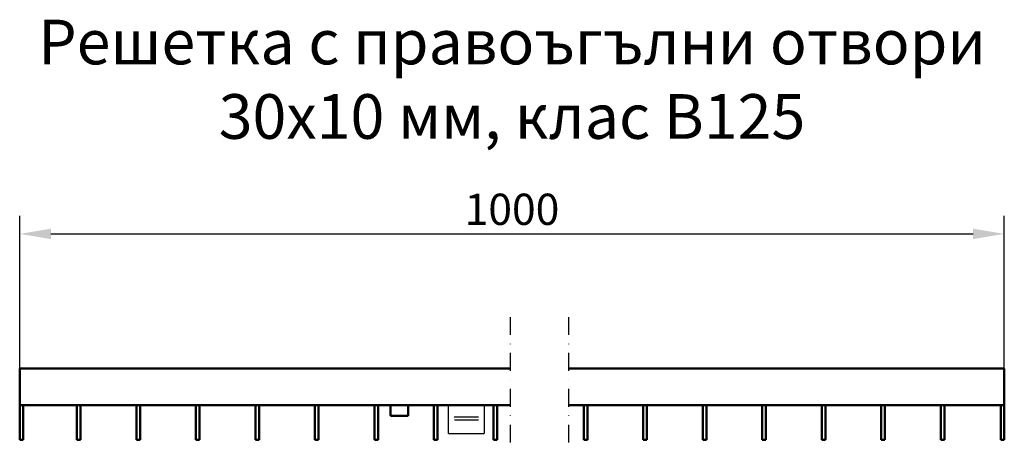
# Model space of a CAD drawing. Units: millimetres. Extents: x 99010 to 104005, y -1865 to 1699.
# Drawn here: x 99381 to 99932, y 1455 to 1696 of the extents above; entities that cross this region are included whole.
import ezdxf

# ---------------------------------------------------------------- set-up
doc = ezdxf.new("R2010")
doc.units = ezdxf.units.MM
doc.header["$LTSCALE"] = 2.5
doc.linetypes.add('STRICHPUNKT', pattern=[1, 0.5, -0.25, 0, -0.25])
doc.layers.get('Defpoints').update_dxf_attribs({"color": 10})
for name, color, linetype in [('BEMASS', 10, 'Continuous'), ('DUENN-18', 10, 'Continuous'), ('MITTE', 1, 'STRICHPUNKT')]:
    doc.layers.add(name, color=color, linetype=linetype)
doc.layers.add('SICHTBAR', color=10, linetype='Continuous', lineweight=25)
doc.styles.add('Arial', font='arial.ttf')
doc.styles.add('BEMSTIL', font='isocp3.shx', dxfattribs={"width": 0.8})
doc.dimstyles.new('BEMASS', dxfattribs={"dimtxt": 3.5, "dimasz": 3.5, "dimexe": 2, "dimexo": 0, "dimgap": 1, "dimtad": 1, "dimdec": 0, "dimtxsty": 'BEMSTIL', "dimcen": 3, "dimclrd": 256, "dimclre": 256, "dimclrt": 256, "dimadec": 0, "dimazin": 0, "dimtfac": 0.875, "dimtdec": 0, "dimtmove": 0, "dimatfit": 0, "dimfxl": 0, "dimtolj": 1, "dimlwd": 25, "dimlwe": 25, "dimarcsym": 0})

# ---------------------------------------------------------------- blocks, each defined once
blk = doc.blocks.new('*D6')
at = {"layer": 'BEMASS', "lineweight": 25, "transparency": 16777216}
for p, q in [((99381, 1500.98), (99381, 1586.31)), ((99932.06, 1500.98), (99932.06, 1586.31)), ((99398.5, 1576.31), (99914.56, 1576.31))]:
    blk.add_line(p, q, dxfattribs=at)
at = {"layer": 'BEMASS', "transparency": 16777216}
for points in [[(99398.5, 1579.22), (99398.5, 1573.39), (99381, 1576.31)], [(99914.56, 1579.22), (99914.56, 1573.39), (99932.06, 1576.31)]]:
    blk.add_solid(points, dxfattribs=at)
at = {"layer": 'Defpoints', "color": 0, "transparency": 16777216}
for p in [(99932.06, 1576.31), (99381, 1500.98), (99932.06, 1500.98)]:
    blk.add_point(p, dxfattribs=at)
at = {"layer": 'BEMASS', "transparency": 16777216, "insert": (99656.53, 1590.06), "char_height": 17.5, "attachment_point": 5, "style": 'BEMSTIL'}
blk.add_mtext('\\A1;1000', dxfattribs=at)

msp = doc.modelspace()

# ---------------------------------------------------------------- linework, layer by layer
at = {"layer": 'DUENN-18'}
for p, q in [((99624.144, 1473.848), (99637.809, 1473.848)), ((99624.29, 1472.218), (99637.809, 1472.218))]:
    msp.add_line(p, q, dxfattribs=at)
at = {"layer": 'MITTE', "ltscale": 8}
for p, q in [((99655.507, 1529.761), (99655.507, 1454.599)), ((99688.078, 1529.761), (99688.078, 1454.599))]:
    msp.add_line(p, q, dxfattribs=at)
at = {"layer": 'SICHTBAR', "linetype": 'Continuous', "lineweight": 50}
for p, q in [((99655.507, 1500.982), (99381.003, 1500.982)), ((99381.003, 1497.982), (99381.003, 1500.982)), ((99932.061, 1500.982), (99688.078, 1500.982)), ((99932.061, 1497.982), (99932.061, 1500.982)), ((99381.003, 1483.482), (99381.003, 1497.982)), ((99932.061, 1483.482), (99932.061, 1497.982)), ((99381.003, 1480.482), (99381.003, 1483.482)), ((99932.061, 1480.482), (99932.061, 1483.482)), ((99655.507, 1480.482), (99381.003, 1480.482)), ((99381.003, 1460.982), (99381.003, 1480.482)), ((99383.003, 1460.982), (99383.003, 1480.482)), ((99413.053, 1460.982), (99413.053, 1480.482)), ((99415.053, 1460.982), (99415.053, 1480.482)), ((99446.353, 1460.982), (99446.353, 1480.482)), ((99448.353, 1460.982), (99448.353, 1480.482)), ((99479.653, 1460.982), (99479.653, 1480.482)), ((99481.653, 1460.982), (99481.653, 1480.482)), ((99512.953, 1460.982), (99512.953, 1480.482)), ((99514.953, 1460.982), (99514.953, 1480.482)), ((99546.253, 1460.982), (99546.253, 1480.482)), ((99548.253, 1460.982), (99548.253, 1480.482)), ((99579.553, 1460.982), (99579.553, 1480.482)), ((99581.553, 1460.982), (99581.553, 1480.482)), ((99588.503, 1480.482), (99588.503, 1474.482)), ((99598.503, 1480.482), (99598.503, 1474.482)), ((99612.853, 1460.982), (99612.853, 1480.482)), ((99614.853, 1460.982), (99614.853, 1480.482)), ((99646.153, 1460.982), (99646.153, 1480.482)), ((99648.153, 1460.982), (99648.153, 1480.482)), ((99932.061, 1480.482), (99688.078, 1480.482)), ((99696.711, 1460.982), (99696.711, 1480.482)), ((99698.711, 1460.982), (99698.711, 1480.482)), ((99730.011, 1460.982), (99730.011, 1480.482)), ((99732.011, 1460.982), (99732.011, 1480.482)), ((99763.311, 1460.982), (99763.311, 1480.482)), ((99765.311, 1460.982), (99765.311, 1480.482)), ((99796.611, 1460.982), (99796.611, 1480.482)), ((99798.611, 1460.982), (99798.611, 1480.482)), ((99829.911, 1460.982), (99829.911, 1480.482)), ((99831.911, 1460.982), (99831.911, 1480.482)), ((99863.211, 1460.982), (99863.211, 1480.482)), ((99865.211, 1460.982), (99865.211, 1480.482)), ((99896.511, 1460.982), (99896.511, 1480.482)), ((99898.511, 1460.982), (99898.511, 1480.482)), ((99930.061, 1460.982), (99930.061, 1480.482)), ((99932.061, 1460.982), (99932.061, 1480.482)), ((99598.503, 1474.482), (99588.503, 1474.482)), ((99381.003, 1460.982), (99383.003, 1460.982)), ((99413.053, 1460.982), (99415.053, 1460.982)), ((99446.353, 1460.982), (99448.353, 1460.982)), ((99479.653, 1460.982), (99481.653, 1460.982)), ((99512.953, 1460.982), (99514.953, 1460.982)), ((99546.253, 1460.982), (99548.253, 1460.982)), ((99579.553, 1460.982), (99581.553, 1460.982)), ((99612.853, 1460.982), (99614.853, 1460.982)), ((99646.153, 1460.982), (99648.153, 1460.982)), ((99696.711, 1460.982), (99698.711, 1460.982)), ((99730.011, 1460.982), (99732.011, 1460.982)), ((99763.311, 1460.982), (99765.311, 1460.982)), ((99796.611, 1460.982), (99798.611, 1460.982)), ((99829.911, 1460.982), (99831.911, 1460.982)), ((99863.211, 1460.982), (99865.211, 1460.982)), ((99896.511, 1460.982), (99898.511, 1460.982)), ((99930.061, 1460.982), (99932.061, 1460.982))]:
    msp.add_line(p, q, dxfattribs=at).dxf.unprotected_set("ltscale", 0)
at = {"layer": 'SICHTBAR'}
for p, q in [((99621.003, 1464.482), (99621.003, 1480.482)), ((99641.003, 1480.482), (99641.003, 1464.482)), ((99621.003, 1464.482), (99641.003, 1464.482))]:
    msp.add_line(p, q, dxfattribs=at)

# ---------------------------------------------------------------- texts
at = {"layer": 'SICHTBAR', "insert": (99656.532, 1662.854), "char_height": 30, "width": 1257.27811, "attachment_point": 5, "style": 'Arial'}
msp.add_mtext('{\\H0.83333x;Решетка с правоъгълни отвори\\P30х10 мм, клас B125}', dxfattribs=at)

# ---------------------------------------------------------------- dimensions: what is measured, and where the dimension line sits
at = {"layer": 'BEMASS'}
dim = msp.add_linear_dim(base=(99932.061, 1576.307), p1=(99381.003, 1500.982), p2=(99932.061, 1500.982), text='1000', dimstyle='BEMASS', override={"dimscale": 5}, dxfattribs=at)
dim.commit()
dim.dimension.update_dxf_attribs({"geometry": '*D6', "text_midpoint": (99656.532, 1590.057)})

doc.saveas('drawing.dxf')
